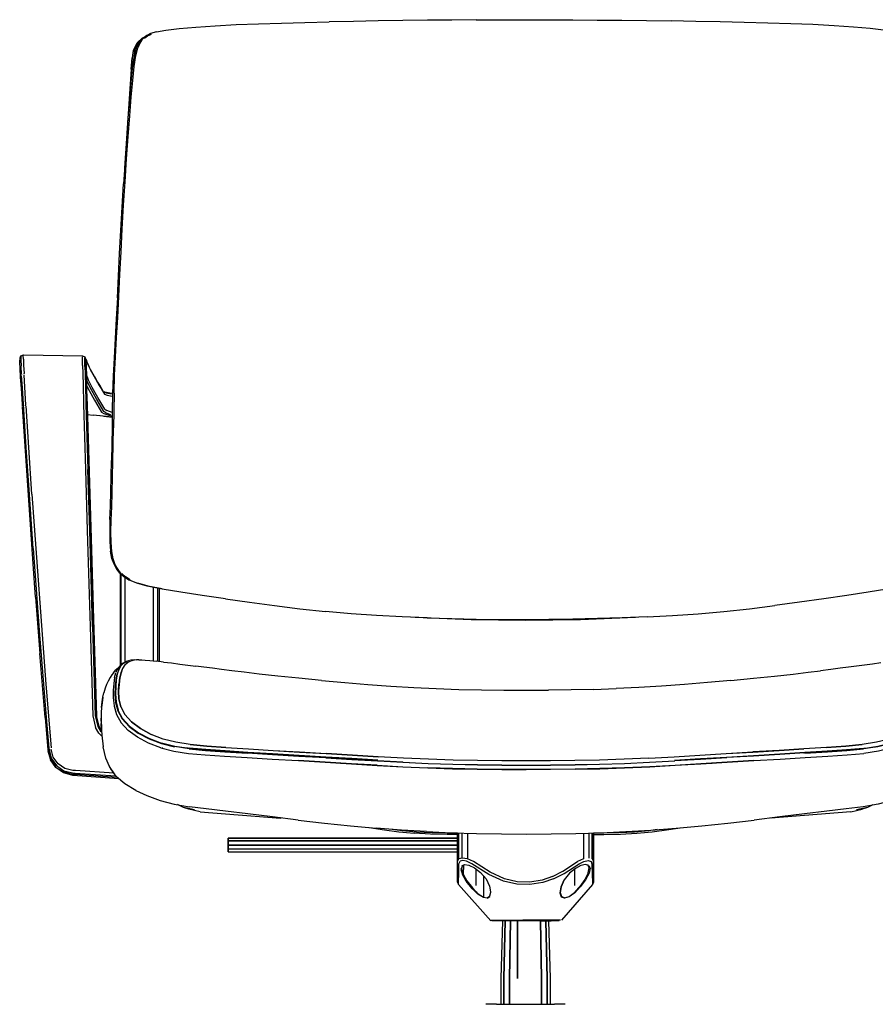
# Model space of a CAD drawing. Units: centimetres. Extents: x 2767 to 4090, y 908 to 1092.
# Drawn here: x 3344 to 3392, y 961 to 1017 of the extents above; entities that cross this region are included whole.
import ezdxf

# ---------------------------------------------------------------- set-up
doc = ezdxf.new("R2010")
doc.units = ezdxf.units.CM
doc.layers.add('NURUS ELEVATION', color=7, linetype='Continuous')

# ---------------------------------------------------------------- blocks, each defined once
blk = doc.blocks.new('Trea Meeting_FRONT')
at = {"layer": 'NURUS ELEVATION', "lineweight": 25}
for p, q in [((-11.742, 84.618), (-11.523, 85.047)), ((-11.347, 85.102), (-11.355, 85.094)), ((-11.347, 85.133), (-11.265, 85.222)), ((-11.307, 85.16), (-11.315, 85.153)), ((-11.859, 83.566), (-11.811, 84.212)), ((-11.83, 83.578), (-11.829, 83.59)), ((-14.414, 67.21), (-14.387, 66.366)), ((-17.891, 66.45), (-17.892, 66.469)), ((-14.091, 66.549), (-14.15, 66.685)), ((-18.087, 66.335), (-18.088, 66.353)), ((-18.044, 66.418), (-18.043, 66.399)), ((-14.399, 66.369), (-14.415, 66.33)), ((-13.268, 65.37), (-13.39, 65.423)), ((-17.806, 64.643), (-17.808, 64.683)), ((-13.351, 64.455), (-13.235, 64.381)), ((-14.107, 64.143), (-14.104, 64.142)), ((-14.073, 64.137), (-14.08, 64.138)), ((-12.935, 64.012), (-13.985, 64.122)), ((-12.935, 64.007), (-13.608, 64.083)), ((-13.399, 64.061), (-12.935, 64.011)), ((-12.484, 55.276), (-12.484, 55.27)), ((-12.484, 55.229), (-12.482, 50.038)), ((-12.426, 55.199), (-12.426, 55.203)), ((-12.424, 50.101), (-12.426, 55.171)), ((-12.26, 55.035), (-12.272, 55.043)), ((-12.223, 54.989), (-12.221, 50.24)), ((-11.962, 54.831), (-11.995, 54.847)), ((-10.625, 54.435), (-10.623, 50.303)), ((-10.387, 54.388), (-10.385, 50.277)), ((-10.287, 54.368), (-10.286, 50.265)), ((-16.711, 47.112), (-17, 50.708)), ((-12.298, 50.181), (-12.446, 50.03)), ((-12.168, 50.265), (-12.147, 50.272)), ((-12.102, 50.182), (-12.12, 50.179)), ((-12.102, 50.182), (-12.119, 50.18)), ((-11.819, 50.321), (-11.843, 50.319)), ((-11.729, 50.343), (-11.741, 50.344)), ((-10.049, 50.237), (-10.465, 50.286)), ((-12.645, 49.56), (-12.703, 49.243)), ((14.145, 48.696), (15.414, 48.739)), ((-12.594, 47.521), (-12.716, 47.984)), ((-7.743, 45.523), (-7.742, 45.516)), ((-7.74, 45.523), (-7.739, 45.516)), ((-7.475, 45.495), (-7.476, 45.501)), ((-7.231, 45.484), (-7.23, 45.478)), ((-7.229, 45.484), (-7.228, 45.478)), ((27.944, 45.478), (27.944, 45.484)), ((27.945, 45.478), (27.946, 45.484)), ((28.191, 45.495), (28.191, 45.501)), ((28.455, 45.516), (28.455, 45.523)), ((28.458, 45.523), (28.458, 45.516)), ((-10.078, 45.386), (-10.135, 45.388)), ((-8.666, 45.389), (-8.772, 45.387)), ((-5.22, 45.12), (-5.294, 45.129)), ((-0.92, 44.876), (-2.426, 44.967)), ((26.01, 45.129), (25.935, 45.12)), ((29.381, 45.389), (29.488, 45.387)), ((-16.103, 44.301), (-16.41, 44.738)), ((-12.761, 43.892), (-13.089, 44.358)), ((-0.096, 44.557), (0.05, 44.543)), ((3.426, 44.598), (2.001, 44.675)), ((20.665, 44.543), (20.812, 44.557)), ((-15.012, 43.992), (-12.73, 43.836)), ((-8.623, 41.959), (-8.929, 42.055)), ((-7.983, 41.819), (-8.623, 41.959)), ((-7.983, 41.819), (-3.457, 41.459)), ((28.618, 41.819), (24.126, 41.462)), ((28.618, 41.819), (29.259, 41.959)), ((29.564, 42.055), (29.259, 41.959)), ((-3.658, 41.492), (-3.658, 41.478)), ((-3.427, 41.464), (-3.457, 41.459)), ((24.294, 41.478), (24.294, 41.482)), ((6.493, 39.013), (6.493, 40.623)), ((13.879, 40.613), (13.879, 39.215)), ((14.143, 40.621), (14.143, 39.013)), ((6.493, 38.41), (6.493, 39.013)), ((7.543, 37.679), (7.543, 38.6)), ((11.89, 38.051), (12.487, 38.343)), ((13.093, 37.679), (13.093, 38.605)), ((14.143, 38.389), (14.143, 38.017)), ((6.544, 37.743), (6.493, 37.875)), ((12.502, 37.987), (12.32, 37.598)), ((8.34, 37.241), (8.336, 37.247)), ((8.341, 37.248), (8.338, 37.253)), ((12.292, 37.243), (12.291, 37.242)), ((12.292, 37.236), (12.293, 37.238)), ((8.236, 37.029), (8.248, 37.01)), ((8.244, 37.035), (8.256, 37.015)), ((8.248, 37.038), (8.26, 37.019)), ((8.271, 37.026), (8.259, 37.046)), ((12.371, 37.036), (12.358, 37.017)), ((12.383, 37.031), (12.37, 37.011)), ((12.376, 37.009), (12.388, 37.029)), ((12.385, 37.005), (12.397, 37.025))]:
    blk.add_line(p, q, dxfattribs=at)
for points in [[(-10.439, 85.674), (-9.923, 85.769), (-9.172, 85.858), (-8.23, 85.94), (-7.143, 86.013)], [(-7.143, 86.013), (-5.954, 86.076), (-4.71, 86.127)], [(-4.71, 86.127), (-3.418, 86.168), (-2.09, 86.203), (-0.733, 86.232)], [(2.028, 86.282), (0.642, 86.258), (-0.733, 86.232)], [(7.547, 86.346), (6.18, 86.335), (4.805, 86.321), (3.418, 86.303), (2.028, 86.282)], [(7.547, 86.346), (8.909, 86.353), (10.268, 86.355), (11.627, 86.353), (12.989, 86.346), (14.356, 86.335), (15.731, 86.321), (17.118, 86.303), (18.508, 86.282)], [(22.625, 86.203), (21.269, 86.232), (19.894, 86.258), (18.508, 86.282)], [(26.49, 86.076), (25.245, 86.127), (23.954, 86.168), (22.625, 86.203)], [(29.708, 85.858), (28.766, 85.94), (27.679, 86.013), (26.49, 86.076)], [(31.522, 85.463), (31.31, 85.572), (30.974, 85.674), (30.459, 85.769), (29.708, 85.858)], [(-11.096, 85.375), (-11.438, 85.07), (-11.645, 84.703)], [(-11.523, 85.047), (-11.222, 85.341), (-11.045, 85.417)], [(-10.439, 85.674), (-10.774, 85.572), (-10.987, 85.463), (-11.131, 85.347), (-11.265, 85.222), (-11.387, 85.043), (-11.498, 84.764)], [(-11.042, 85.371), (-11.153, 85.294)], [(-11.095, 85.331), (-10.949, 85.439), (-10.731, 85.54)], [(-11.776, 82.938), (-11.691, 83.724), (-11.599, 84.34), (-11.498, 84.764)], [(-11.347, 85.133), (-11.48, 84.941), (-11.591, 84.662)], [(-11.811, 84.209), (-11.859, 83.566), (-12.237, 77.998)], [(-11.867, 82.824), (-11.784, 83.61), (-11.694, 84.227), (-11.594, 84.652)], [(-11.773, 84.504), (-11.798, 84.358), (-11.811, 84.212)], [(-11.742, 84.618), (-11.773, 84.504)], [(-11.645, 84.703), (-11.675, 84.59), (-11.704, 84.444), (-11.719, 84.289), (-11.754, 83.814)], [(-12.118, 79.667), (-12.03, 80.83), (-11.948, 81.89), (-11.867, 82.824)], [(-11.943, 80.943), (-11.859, 82.004), (-11.776, 82.938)], [(-12.122, 78.534), (-12.032, 79.778), (-11.943, 80.943)], [(-12.118, 79.667), (-12.207, 78.426), (-12.295, 77.134)], [(-12.433, 73.295), (-12.366, 74.599), (-12.293, 75.918), (-12.21, 77.238), (-12.122, 78.534)], [(-12.641, 70.707), (-12.578, 71.934), (-12.515, 73.204), (-12.449, 74.503), (-12.376, 75.818), (-12.295, 77.134)], [(-12.69, 68.485), (-12.626, 69.611), (-12.56, 70.787), (-12.497, 72.02), (-12.433, 73.295)], [(-12.641, 70.707), (-12.707, 69.538), (-12.771, 68.421), (-12.83, 67.35)], [(-12.827, 65.35), (-12.795, 66.36), (-12.748, 67.403), (-12.69, 68.485)], [(-18.133, 67.063), (-18.138, 67.253)], [(-18.087, 66.263), (-18.118, 66.768), (-18.133, 67.063)], [(-18.13, 67.298), (-18.076, 67.448), (-17.93, 67.511), (-14.601, 67.451), (-14.466, 67.392), (-14.408, 67.257)], [(-18.076, 67.448), (-18.079, 67.201), (-18.063, 66.884)], [(-17.933, 67.259), (-17.939, 67.464)], [(-17.933, 67.259), (-17.918, 66.935), (-17.892, 66.469)], [(-14.601, 66.904), (-14.607, 67.214), (-14.607, 67.401)], [(-14.467, 66.861), (-14.473, 67.161), (-14.474, 67.344)], [(-14.407, 67.256), (-14.414, 67.036), (-14.408, 66.756), (-14.399, 66.369)], [(-14.407, 67.256), (-14.36, 67.121), (-14.308, 66.995)], [(-13.935, 66.293), (-14.15, 66.685), (-14.284, 66.949), (-14.335, 67.061)], [(-14.308, 66.995), (-14.225, 66.814), (-14.091, 66.549)], [(-12.83, 67.35), (-12.877, 66.32), (-12.909, 65.324), (-12.93, 64.358)], [(-18.035, 66.411), (-18.063, 66.884)], [(-14.601, 66.904), (-14.592, 66.476), (-14.573, 65.754), (-14.548, 64.844), (-14.545, 64.738), (-14.436, 61.061)], [(-14.467, 66.861), (-14.457, 66.445), (-14.438, 65.741), (-14.411, 64.842), (-14.408, 64.737), (-14.299, 61.06)], [(-14.091, 66.549), (-13.877, 66.157), (-13.757, 65.947), (-13.697, 65.845), (-13.632, 65.733), (-13.56, 65.612)], [(-17.979, 64.615), (-17.986, 64.723), (-18.045, 65.613), (-18.087, 66.263)], [(-17.987, 65.656), (-18.031, 66.34)], [(-17.784, 64.699), (-17.846, 65.695), (-17.887, 66.378)], [(-14.399, 66.369), (-14.38, 65.701)], [(-14.263, 66.093), (-14.382, 66.406), (-14.386, 66.188), (-14.38, 65.887), (-14.371, 65.539), (-14.36, 65.128)], [(-14.105, 65.541), (-14.317, 65.97), (-14.385, 66.144)], [(-13.351, 64.455), (-13.747, 65.117), (-14.052, 65.664), (-14.263, 66.093)], [(-13.935, 66.293), (-13.815, 66.082), (-13.755, 65.98), (-13.689, 65.868), (-13.618, 65.747), (-13.545, 65.626)], [(-17.765, 62.292), (-17.929, 64.739), (-17.987, 65.656)], [(-14.38, 65.701), (-14.355, 64.831), (-14.352, 64.727), (-14.243, 61.051)], [(-14.377, 65.794), (-14.232, 65.502), (-13.931, 64.955), (-13.54, 64.289), (-13.413, 64.214), (-13.117, 64.119), (-12.934, 64.075)], [(-13.294, 64.254), (-13.407, 64.328), (-13.801, 64.994), (-14.105, 65.541)], [(-13.56, 65.612), (-13.487, 65.491), (-13.375, 65.305)], [(-13.545, 65.626), (-13.433, 65.44), (-13.268, 65.37), (-12.976, 65.322)], [(-13.433, 65.441), (-13.073, 65.372), (-12.908, 65.358)], [(-12.827, 65.35), (-12.849, 64.368), (-12.864, 63.409)], [(-14.36, 65.128), (-14.346, 64.67), (-14.125, 57.18), (-13.99, 52.653)], [(-13.374, 65.304), (-13.217, 65.233), (-12.937, 65.184)], [(-17.242, 53.887), (-17.381, 55.761), (-17.977, 64.583)], [(-17.448, 59.676), (-17.623, 62.307), (-17.779, 64.645)], [(-13.294, 64.254), (-13.026, 64.159)], [(-12.931, 64.273), (-13.235, 64.381)], [(-12.93, 64.358), (-12.944, 63.413), (-12.957, 62.483), (-12.973, 61.561)], [(-14.331, 64.162), (-14.005, 64.124)], [(-12.937, 59.772), (-12.915, 60.636), (-12.895, 61.538), (-12.878, 62.467), (-12.864, 63.409)], [(-17.382, 56.617), (-17.59, 59.662), (-17.765, 62.292)], [(-13.061, 58.248), (-13.035, 58.992), (-13.012, 59.802), (-12.991, 60.663), (-12.973, 61.561)], [(-14.436, 61.061), (-14.334, 57.641), (-14.173, 52.229), (-14.023, 47.209), (-13.869, 46.552)], [(-14.036, 52.23), (-14.198, 57.641), (-14.299, 61.06)], [(-14.243, 61.051), (-14.141, 57.633), (-13.98, 52.224)], [(-17.448, 59.676), (-17.239, 56.629), (-16.883, 51.787)], [(-13, 56.952), (-13.005, 57.544), (-12.988, 58.216), (-12.962, 58.961), (-12.937, 59.772)], [(-13.061, 58.248), (-13.076, 57.577), (-13.071, 56.986), (-13.032, 56.482)], [(-17.477, 57.157), (-17.477, 57.157)], [(-17.382, 56.617), (-17.025, 51.774), (-16.805, 48.984), (-16.652, 47.123), (-16.506, 45.391)], [(-12.826, 55.734), (-12.947, 56.067), (-13.031, 56.478)], [(-12.879, 56.035), (-12.962, 56.447), (-13, 56.952)], [(-12.427, 55.205), (-12.605, 55.431), (-12.758, 55.702), (-12.879, 56.035)], [(-11.995, 54.847), (-12.3, 55.039), (-12.495, 55.236), (-12.672, 55.462), (-12.826, 55.734)], [(-12.301, 55.045), (-12.497, 55.242), (-12.674, 55.468), (-12.823, 55.733)], [(33.141, 55.431), (32.963, 55.205), (32.768, 55.008), (32.497, 54.831), (32.093, 54.666), (31.497, 54.503), (30.651, 54.333), (29.605, 54.157)], [(-6.567, 53.787), (-7.87, 53.975), (-9.069, 54.157), (-10.116, 54.333), (-10.961, 54.503), (-11.557, 54.666), (-11.962, 54.831), (-12.232, 55.008), (-12.427, 55.205)], [(-11.915, 54.863), (-12.191, 55.033), (-12.387, 55.221)], [(-11.512, 54.694), (-10.93, 54.529), (-10.116, 54.372)], [(-17.243, 53.888), (-17, 50.708)], [(-6.567, 53.787), (-5.208, 53.595), (-3.807, 53.406), (-2.378, 53.231), (-0.935, 53.078)], [(29.605, 54.157), (28.406, 53.975), (27.102, 53.787), (25.743, 53.595), (24.342, 53.406)], [(17.164, 52.786), (18.591, 52.86), (20.028, 52.955), (21.471, 53.078), (22.913, 53.231), (24.342, 53.406)], [(-13.99, 52.653), (-13.9, 49.641), (-13.826, 47.186)], [(4.782, 52.73), (3.372, 52.786), (1.945, 52.86), (0.508, 52.955), (-0.935, 53.078)], [(4.106, 52.757), (7.264, 52.63), (10.319, 52.59), (13.406, 52.632)], [(4.782, 52.73), (6.172, 52.686), (7.546, 52.655), (8.91, 52.636), (10.268, 52.63), (11.626, 52.636)], [(14.363, 52.686), (12.989, 52.655), (11.626, 52.636)], [(13.406, 52.632), (16.499, 52.758)], [(17.164, 52.786), (15.753, 52.73), (14.363, 52.686)], [(-14.036, 52.23), (-13.887, 47.21), (-13.745, 46.606)], [(-13.98, 52.224), (-13.83, 47.206), (-13.694, 46.624), (-13.53, 46.352)], [(-16.883, 51.787), (-16.662, 48.998), (-16.365, 45.406)], [(-12.861, 49.636), (-12.724, 49.806), (-12.643, 49.889)], [(-12.454, 50.071), (-12.564, 49.946), (-12.63, 49.859), (-12.732, 49.643)], [(-12.446, 50.03), (-12.561, 49.822), (-12.645, 49.56)], [(-12.595, 49.8), (-12.482, 50.009), (-12.335, 50.163), (-12.168, 50.265)], [(-12.579, 49.945), (-12.579, 49.945)], [(-12.345, 49.88), (-12.436, 49.637), (-12.502, 49.341), (-12.548, 48.993), (-12.576, 48.595), (-12.553, 48.165), (-12.447, 47.721), (-12.223, 47.283), (-11.848, 46.869)], [(-12.446, 47.724), (-12.553, 48.168), (-12.575, 48.598), (-12.546, 48.996), (-12.501, 49.343), (-12.434, 49.639), (-12.343, 49.882)], [(-12.141, 50.275), (-12.357, 50.156), (-12.454, 50.071)], [(-12.224, 50.071), (-12.345, 49.88)], [(-12.298, 50.181), (-12.11, 50.294), (-11.933, 50.347)], [(-12.225, 50.07), (-12.072, 50.209), (-11.891, 50.302)], [(-11.897, 50.355), (-11.682, 50.37), (-11.58, 50.362)], [(-11.891, 50.302), (-11.688, 50.352)], [(-11.437, 50.362), (-11.562, 50.363)], [(-11.437, 50.362), (-11.264, 50.36), (-11.078, 50.348)], [(-11.078, 50.348), (-10.817, 50.324), (-10.465, 50.286)], [(-10.049, 50.237), (-9.595, 50.182), (-9.13, 50.123)], [(-9.13, 50.123), (-8.679, 50.065), (-8.232, 50.006)], [(-7.298, 49.883), (-7.775, 49.946), (-8.232, 50.006)], [(-6.205, 49.741), (-6.788, 49.815), (-7.298, 49.883)], [(28.014, 49.883), (27.503, 49.815), (26.92, 49.741)], [(28.948, 50.006), (28.491, 49.946), (28.014, 49.883)], [(30.311, 50.182), (29.845, 50.123), (29.395, 50.065), (28.948, 50.006)], [(-13.046, 49.375), (-13.162, 49.151), (-13.249, 48.976), (-13.326, 48.77), (-13.407, 48.498)], [(-12.861, 49.636), (-12.952, 49.521), (-13.046, 49.375)], [(-12.804, 49.372), (-12.851, 49.034), (-12.871, 48.656)], [(-12.804, 49.372), (-12.737, 49.629)], [(-12.716, 47.984), (-12.754, 48.437), (-12.74, 48.859), (-12.707, 49.229), (-12.65, 49.546)], [(-1.159, 49.197), (-2.433, 49.322), (-3.617, 49.445), (-4.659, 49.559), (-5.508, 49.657), (-6.205, 49.741)], [(21.874, 49.197), (23.149, 49.322), (24.332, 49.445)], [(24.332, 49.445), (25.375, 49.559), (26.224, 49.657), (26.92, 49.741)], [(-12.733, 49.215), (-12.766, 48.843), (-12.778, 48.419)], [(-12.751, 48.847), (-12.764, 48.424), (-12.725, 47.971)], [(-12.703, 49.243), (-12.738, 48.873), (-12.753, 48.452), (-12.716, 47.999), (-12.594, 47.536)], [(-12.563, 48.163), (-12.586, 48.594), (-12.558, 48.994)], [(-1.159, 49.197), (0.155, 49.078), (1.456, 48.971), (2.746, 48.878)], [(2.746, 48.878), (4.028, 48.8), (5.302, 48.739), (6.571, 48.696), (7.835, 48.668)], [(21.874, 49.197), (20.561, 49.078), (19.26, 48.971), (17.97, 48.878), (16.688, 48.8), (15.414, 48.739)], [(-13.463, 48.267), (-13.505, 47.936), (-13.538, 47.681), (-13.556, 47.392)], [(-13.463, 48.267), (-13.538, 47.681), (-13.504, 48.003), (-13.463, 48.267), (-13.407, 48.498)], [(-12.871, 48.656), (-12.873, 48.227), (-12.823, 47.766), (-12.686, 47.285)], [(-12.778, 48.419), (-12.739, 47.964), (-12.614, 47.499), (-12.373, 47.044)], [(7.835, 48.668), (9.097, 48.654), (10.358, 48.65), (11.618, 48.654)], [(14.145, 48.696), (12.88, 48.668), (11.618, 48.654)], [(-12.821, 47.759), (-12.686, 47.285)], [(-12.821, 47.756), (-12.687, 47.287)], [(-11.971, 46.629), (-12.361, 47.052), (-12.602, 47.506), (-12.725, 47.971)], [(-12.446, 47.724), (-12.223, 47.286), (-11.848, 46.872), (-11.348, 46.495), (-10.747, 46.169)], [(-16.711, 47.112), (-16.557, 45.306), (-16.42, 44.796)], [(-13.556, 47.392), (-13.561, 47.084), (-13.551, 46.773)], [(-13.545, 46.706), (-13.561, 47.084), (-13.534, 46.412), (-13.551, 46.773)], [(-12.686, 47.285), (-12.435, 46.823), (-12.036, 46.392)], [(-12.594, 47.521), (-12.594, 47.521)], [(-12.349, 47.055), (-12.589, 47.508)], [(-13.506, 46.053), (-13.682, 46.239), (-13.869, 46.552)], [(-13.745, 46.606), (-13.573, 46.318)], [(-13.545, 46.706), (-13.534, 46.411), (-13.515, 46.131), (-13.441, 45.471)], [(-12.373, 47.044), (-11.981, 46.62), (-11.466, 46.239)], [(-12.349, 47.055), (-11.96, 46.633), (-11.448, 46.253)], [(-11.971, 46.629), (-11.457, 46.249), (-10.844, 45.924), (-10.158, 45.665)], [(-10.073, 45.905), (-10.748, 46.166), (-11.348, 46.492), (-11.848, 46.869)], [(-10.199, 45.407), (-10.892, 45.671), (-11.513, 46.004), (-12.036, 46.392)], [(-11.466, 46.239), (-10.852, 45.913), (-10.164, 45.654), (-9.429, 45.475)], [(-11.448, 46.253), (-10.837, 45.928), (-10.152, 45.67)], [(31.463, 46.166), (30.789, 45.905), (30.065, 45.722), (29.258, 45.597)], [(-13.011, 44.225), (-13.089, 44.358), (-13.29, 44.826), (-13.441, 45.471)], [(-10.199, 45.407), (-9.459, 45.223), (-8.638, 45.099), (-7.701, 45.012), (-6.613, 44.94)], [(-8.607, 45.363), (-9.424, 45.485), (-10.158, 45.665)], [(-6.585, 45.206), (-7.67, 45.279), (-8.603, 45.367), (-9.419, 45.49), (-10.152, 45.67)], [(-6.537, 45.433), (-7.616, 45.508), (-8.542, 45.597), (-9.349, 45.722), (-10.073, 45.905)], [(-8.542, 45.6), (-7.616, 45.511), (-6.537, 45.436), (-5.27, 45.355), (-3.87, 45.269)], [(-6.537, 45.433), (-5.27, 45.352), (-3.87, 45.265)], [(27.253, 45.436), (25.986, 45.355), (24.586, 45.269), (23.107, 45.18)], [(29.258, 45.597), (28.332, 45.508), (27.253, 45.433), (25.986, 45.352)], [(27.253, 45.436), (28.332, 45.511), (29.257, 45.6)], [(31.56, 45.924), (30.874, 45.665), (30.14, 45.485), (29.323, 45.363), (28.389, 45.276), (27.303, 45.204)], [(28.386, 45.279), (29.319, 45.367), (30.135, 45.49), (30.868, 45.67), (31.552, 45.928)], [(30.915, 45.407), (30.175, 45.223), (29.354, 45.099)], [(-16.549, 45.251), (-16.41, 44.738), (-16.114, 44.365)], [(-16.506, 45.391), (-16.369, 44.826)], [(-12.836, 43.982), (-15.002, 44.129), (-15.15, 44.139), (-15.598, 44.25), (-15.979, 44.51), (-16.246, 44.886), (-16.359, 45.332)], [(-8.639, 45.096), (-7.702, 45.009), (-6.613, 44.938), (-5.34, 44.861), (-3.934, 44.778)], [(-8.611, 45.353), (-7.676, 45.267), (-6.59, 45.195), (-5.317, 45.116)], [(-8.607, 45.363), (-7.673, 45.276), (-6.587, 45.204)], [(-6.585, 45.22), (-7.67, 45.293), (-8.604, 45.38)], [(2.004, 44.716), (0.556, 44.803), (-0.918, 44.894), (-2.424, 44.985), (-3.907, 45.073), (-5.311, 45.158), (-6.583, 45.237), (-7.669, 45.309), (-8.603, 45.396)], [(-6.613, 44.94), (-5.339, 44.863), (-3.934, 44.78), (-2.451, 44.694)], [(-2.426, 44.967), (-3.908, 45.056), (-5.313, 45.141), (-6.585, 45.22)], [(-6.585, 45.206), (-5.313, 45.126), (-3.909, 45.041), (-2.854, 44.977)], [(-3.909, 45.041), (-2.427, 44.951), (-0.921, 44.86)], [(-3.87, 45.269), (-2.391, 45.18), (-0.889, 45.089), (0.583, 44.998), (2.028, 44.912)], [(-3.87, 45.265), (-2.392, 45.176), (-0.889, 45.085)], [(-0.923, 44.853), (0.552, 44.762), (2.001, 44.675)], [(-0.921, 44.86), (0.554, 44.769), (2.002, 44.682)], [(8.991, 44.679), (7.62, 44.694), (6.242, 44.723), (4.853, 44.768), (3.45, 44.831), (2.028, 44.908), (0.583, 44.994), (-0.889, 45.085)], [(17.266, 44.831), (18.688, 44.908), (20.133, 44.994)], [(18.688, 44.912), (20.133, 44.998), (21.604, 45.089), (23.107, 45.18)], [(18.711, 44.716), (20.159, 44.803), (21.634, 44.894), (23.14, 44.985), (24.622, 45.073), (26.027, 45.158), (27.299, 45.237), (28.385, 45.309), (29.319, 45.396)], [(24.624, 45.041), (23.143, 44.951), (21.637, 44.86), (20.162, 44.769), (18.714, 44.682)], [(21.639, 44.853), (20.164, 44.762), (18.715, 44.675)], [(20.133, 44.994), (21.605, 45.085), (23.107, 45.176), (24.586, 45.265), (25.986, 45.352)], [(29.32, 45.38), (28.386, 45.293), (27.301, 45.22), (26.028, 45.141), (24.624, 45.056), (23.141, 44.967), (21.636, 44.876)], [(21.66, 44.606), (23.167, 44.694), (24.65, 44.78), (26.055, 44.863)], [(23.167, 44.692), (24.65, 44.778), (26.055, 44.861), (27.329, 44.938), (28.417, 45.009), (29.355, 45.096)], [(26.029, 45.126), (24.624, 45.041), (23.57, 44.977)], [(26.029, 45.126), (27.301, 45.206), (28.386, 45.279)], [(26.033, 45.116), (27.306, 45.195), (28.392, 45.267), (29.327, 45.353)], [(26.055, 44.863), (27.329, 44.94), (28.417, 45.012), (29.354, 45.099)], [(-16.369, 44.826), (-16.074, 44.411), (-15.654, 44.124), (-15.16, 44.002), (-15.012, 43.992)], [(-12.553, 43.666), (-15.151, 43.865), (-15.665, 43.998), (-16.103, 44.301), (-15.677, 44.067)], [(-3.934, 44.778), (-2.451, 44.692), (-0.945, 44.604), (0.531, 44.514), (1.981, 44.427), (3.409, 44.349), (4.819, 44.285), (6.215, 44.239)], [(1.981, 44.429), (0.532, 44.515), (-0.944, 44.606), (-2.451, 44.694)], [(1.981, 44.429), (3.409, 44.351), (4.819, 44.286)], [(2.002, 44.682), (3.428, 44.604), (4.835, 44.54), (6.228, 44.495), (7.611, 44.466), (8.986, 44.45)], [(3.426, 44.598), (4.834, 44.534), (6.227, 44.489), (7.61, 44.46), (8.986, 44.445)], [(8.986, 44.45), (10.358, 44.446), (11.73, 44.45), (13.105, 44.466), (14.488, 44.495), (15.881, 44.54)], [(8.986, 44.445), (10.358, 44.44), (11.73, 44.445), (13.106, 44.46), (14.488, 44.489), (15.882, 44.534)], [(17.266, 44.831), (15.862, 44.768), (14.473, 44.723), (13.095, 44.694), (11.725, 44.679), (10.358, 44.675), (8.991, 44.679)], [(15.881, 44.54), (17.288, 44.604), (18.714, 44.682)], [(15.882, 44.534), (17.289, 44.598), (18.715, 44.675)], [(23.167, 44.692), (21.66, 44.604), (20.184, 44.514), (18.735, 44.427), (17.307, 44.349), (15.897, 44.285)], [(15.897, 44.286), (17.307, 44.351), (18.734, 44.429), (20.184, 44.515), (21.66, 44.606)], [(-15.677, 44.067), (-15.164, 43.939), (-15.016, 43.929), (-12.677, 43.771)], [(-11.611, 43.015), (-12.216, 43.379), (-12.694, 43.785), (-13.011, 44.225)], [(8.982, 44.195), (7.602, 44.211), (6.216, 44.241), (4.819, 44.286)], [(6.215, 44.239), (7.602, 44.209), (8.982, 44.194), (10.358, 44.189)], [(15.897, 44.286), (14.5, 44.241), (13.114, 44.211), (11.734, 44.195), (10.358, 44.191), (8.982, 44.195)], [(13.114, 44.209), (11.734, 44.194), (10.358, 44.189)], [(13.114, 44.209), (14.5, 44.239), (15.897, 44.285)], [(-11.611, 43.015), (-10.983, 42.728), (-10.228, 42.454), (-9.443, 42.253), (-8.593, 42.102)], [(-8.301, 41.919), (-8.929, 42.055), (-9.265, 42.221)], [(-5.301, 41.692), (-6.557, 41.846), (-7.643, 41.974), (-8.593, 42.102)], [(29.309, 42.102), (28.359, 41.974), (27.273, 41.846)], [(29.855, 42.199), (29.564, 42.055), (28.936, 41.919)], [(30.943, 42.454), (30.159, 42.253), (29.309, 42.102)], [(-2.467, 41.349), (-3.921, 41.523), (-5.301, 41.692)], [(27.273, 41.846), (26.016, 41.692), (24.637, 41.523), (23.182, 41.349)], [(-3.457, 41.468), (-3.658, 41.478)], [(-2.467, 41.349), (-0.986, 41.182), (0.472, 41.031), (1.913, 40.898)], [(13.153, 40.591), (14.555, 40.633), (15.962, 40.698), (17.377, 40.787), (18.803, 40.898), (20.243, 41.031), (21.702, 41.182), (23.182, 41.349)], [(24.299, 41.483), (24.144, 41.464)], [(1.519, 40.935), (2.387, 40.793), (3.185, 40.685), (4.055, 40.605)], [(4.753, 40.698), (3.339, 40.787), (1.913, 40.898)], [(4.188, 40.677), (3.38, 40.751), (2.809, 40.828)], [(6.493, 40.54), (5.918, 40.54), (4.974, 40.556), (4.055, 40.605)], [(6.493, 40.616), (5.918, 40.616), (5.041, 40.632), (4.188, 40.677)], [(4.753, 40.698), (6.161, 40.633), (7.563, 40.591), (8.961, 40.567)], [(6.493, 39.69), (6.493, 40.623), (6.493, 40.323)], [(6.757, 39.215), (6.562, 39.164), (6.561, 40.621)], [(7.048, 40.606), (7.048, 39.164), (6.757, 39.215), (6.757, 40.615)], [(8.961, 40.567), (10.358, 40.56), (11.754, 40.567), (13.153, 40.591)], [(13.587, 40.604), (13.588, 39.164), (13.243, 39.013)], [(14.074, 39.164), (14.074, 40.619), (14.074, 39.164), (14.143, 39.013)], [(14.143, 40.54), (14.718, 40.54), (15.662, 40.556), (16.581, 40.605), (17.451, 40.685), (18.249, 40.793), (19.014, 40.918)], [(17.718, 40.814), (17.256, 40.751), (16.448, 40.677), (15.594, 40.632), (14.718, 40.616), (14.143, 40.616)], [(-6.412, 39.56), (-6.412, 39.707), (-6.412, 39.941), (6.493, 39.941), (-6.412, 39.941), (-6.412, 40.173)], [(-6.412, 40.173), (6.493, 40.173), (-6.412, 40.173), (-6.412, 39.941), (-6.412, 39.707)], [(6.493, 39.707), (-6.412, 39.707), (-6.412, 39.56), (6.493, 39.56)], [(6.493, 39.232), (6.493, 39.43), (6.493, 39.69)], [(6.493, 39.56), (6.493, 39.36), (6.493, 39.232)], [(6.493, 38.389), (6.493, 39.013), (6.562, 39.164)], [(6.55, 37.924), (6.561, 38.278), (6.576, 38.88), (6.636, 39.034)], [(9.087, 37.921), (8.252, 38.287), (7.299, 38.88), (7.008, 39.038), (6.794, 39.083), (6.636, 39.034)], [(6.777, 38.792), (6.689, 38.576), (6.774, 38.289)], [(6.732, 38.772), (6.888, 38.852), (7.14, 38.818)], [(6.836, 38.823), (6.819, 38.309), (6.737, 38.596), (6.777, 38.792), (6.89, 38.852)], [(11.832, 38.183), (11.259, 37.976), (10.559, 37.855), (9.842, 37.88), (9.134, 38.053), (8.325, 38.42), (7.393, 39.013), (7.048, 39.164)], [(7.14, 38.818), (7.457, 38.667), (7.794, 38.403), (8.098, 38.041), (8.302, 37.639)], [(11.832, 38.183), (12.412, 38.475), (13.243, 39.013)], [(12.487, 38.343), (13.337, 38.88), (13.604, 39.029), (13.843, 39.083)], [(13.874, 38.803), (13.693, 38.854), (13.435, 38.797), (13.127, 38.634), (12.796, 38.357), (12.502, 37.987)], [(13.874, 38.803), (13.949, 38.638), (13.892, 38.363), (13.698, 37.992), (13.401, 37.593), (13.086, 37.265), (12.777, 37.033)], [(13.846, 38.382), (13.901, 38.657), (13.833, 38.815)], [(13.843, 39.083), (14.004, 39.029), (14.06, 38.88), (14.075, 38.257), (14.087, 37.884), (14.092, 37.73)], [(14.143, 38.389), (14.143, 39.013), (14.143, 38.41), (14.143, 38.057)], [(6.493, 38.389), (6.493, 38.017), (6.493, 37.862), (6.493, 38.057), (6.493, 38.41)], [(7.304, 37.514), (6.985, 37.922), (6.774, 38.289)], [(6.819, 38.309), (7.023, 37.941), (7.331, 37.534), (7.543, 37.308), (7.659, 37.202), (7.95, 37.009)], [(7.948, 38.219), (7.95, 37.009), (8.158, 36.973), (8.298, 37.074)], [(13.846, 38.382), (13.658, 38.011), (13.371, 37.613), (13.093, 37.308)], [(6.544, 37.73), (6.55, 37.924)], [(8.363, 35.69), (6.544, 37.73)], [(8.145, 37.949), (8.288, 37.657), (8.351, 37.314), (8.298, 37.074)], [(11.89, 38.051), (11.297, 37.844), (10.569, 37.724), (9.823, 37.748), (9.087, 37.921)], [(12.777, 37.033), (12.513, 36.95), (12.348, 37.021), (12.269, 37.24), (12.32, 37.598), (12.502, 37.987)], [(12.518, 36.97), (12.361, 37.041), (12.286, 37.26), (12.336, 37.618), (12.503, 37.988)], [(14.143, 37.862), (14.092, 37.73), (12.348, 35.724)], [(14.143, 38.057), (14.143, 37.875), (14.143, 38.017)], [(8.165, 36.954), (7.948, 36.989), (7.646, 37.182), (7.304, 37.514), (7.543, 37.308), (7.646, 37.182)], [(8.165, 36.954), (8.312, 37.054), (8.368, 37.294), (8.303, 37.637)], [(12.518, 36.97), (12.772, 37.053), (13.069, 37.285)], [(8.357, 35.724), (8.64, 35.724), (9.051, 35.724)], [(8.938, 35.69), (8.624, 35.69), (8.43, 35.69)], [(9.603, 35.69), (9.098, 35.69), (8.703, 35.69), (8.449, 35.69)], [(9.017, 35.69), (8.936, 32.44), (8.936, 30.99)], [(11.166, 35.69), (10.762, 35.69), (10.319, 35.69), (9.87, 35.69), (9.465, 35.69), (9.143, 35.69), (8.938, 35.69)], [(9.051, 35.724), (9.575, 35.724), (10.166, 35.724)], [(12.206, 35.69), (12.011, 35.69), (11.7, 35.69), (11.296, 35.69), (10.753, 35.69), (10.172, 35.69), (9.603, 35.69)], [(9.867, 35.69), (9.861, 32.44), (9.867, 35.69)], [(12.076, 35.724), (11.754, 35.724), (11.333, 35.724), (10.77, 35.724), (10.166, 35.724)], [(11.213, 32.44), (11.162, 35.69), (11.213, 32.44), (11.213, 30.99), (11.213, 32.44)], [(11.166, 35.69), (11.489, 35.69), (11.696, 35.69)], [(12.206, 35.69), (11.933, 35.69), (11.621, 35.69)], [(11.621, 35.69), (11.767, 35.69)], [(11.621, 35.69), (11.7, 32.44), (11.7, 30.99)], [(12.279, 35.724), (12.076, 35.724)], [(8.692, 30.99), (8.312, 30.99), (8.087, 30.99)], [(8.692, 30.99), (9.193, 30.99), (9.757, 30.99), (10.318, 30.99)], [(9.056, 30.99), (9.417, 30.99), (9.863, 30.99), (10.318, 30.99)], [(10.318, 30.99), (10.773, 30.99), (11.219, 30.99), (11.579, 30.99)], [(10.318, 30.99), (10.879, 30.99), (11.443, 30.99), (11.944, 30.99)], [(12.548, 30.99), (12.324, 30.99), (11.944, 30.99)]]:
    blk.add_lwpolyline(points, dxfattribs=at)
for points in [[(-6.412, 40.323), (6.493, 40.323), (-6.412, 40.323), (-6.412, 40.173)], [(9.097, 32.44), (9.097, 30.99), (9.097, 32.44), (9.174, 35.69)], [(9.423, 30.99), (9.423, 32.44), (9.469, 35.69), (9.423, 32.44)], [(11.539, 32.44), (11.539, 30.99), (11.539, 32.44), (11.47, 35.69)]]:
    blk.add_lwpolyline(points, close=True, dxfattribs=at)

msp = doc.modelspace()

# ---------------------------------------------------------------- block references
at = {"layer": 'NURUS ELEVATION'}
msp.add_blockref('Trea Meeting_FRONT', (3361.709, 930.429), dxfattribs=at)

doc.saveas('drawing.dxf')
